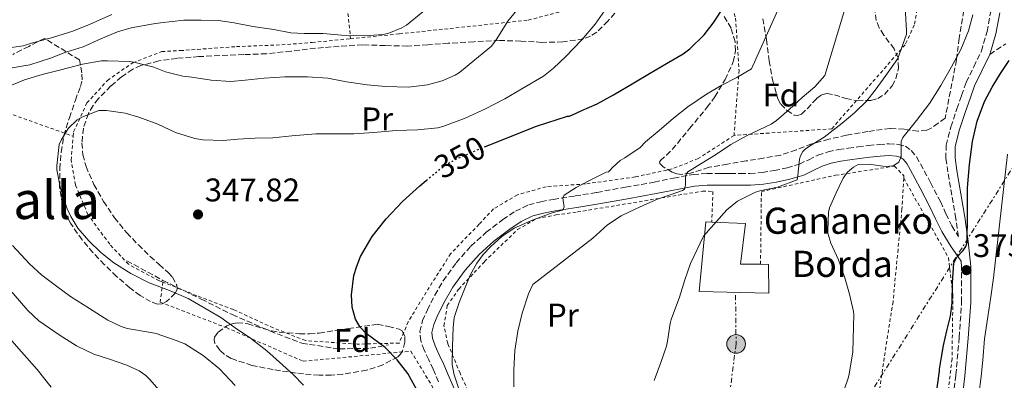
# Model space of a CAD drawing. Units: metres. Extents: x 613541 to 616970, y 4773332 to 4775703.
# Drawn here: x 614608 to 614909, y 4774538 to 4774648 of the extents above; entities that cross this region are included whole.
import ezdxf
from ezdxf.enums import TextEntityAlignment as Align

# ---------------------------------------------------------------- set-up
doc = ezdxf.new("R2010")
doc.units = ezdxf.units.M
doc.header["$MEASUREMENT"] = 0
for name, pattern in [('DGN Style 2', [1.7399219301090239, 1.043953158065414, -0.6959687720436097]), ('DGN Style 3', [2.435890702152634, 1.739921930109024, -0.6959687720436097]), ('DGN Style 5', [1.217945351076317, 0.5219765790327072, -0.6959687720436097]), ('DGN Style 7', [3.4798438602180486, 1.565929737098122, -0.6959687720436097, 0.5219765790327072, -0.6959687720436097])]:
    doc.linetypes.add(name, pattern=pattern)
for name, color, linetype, lineweight in [('Camino', 7, 'DGN Style 3', 0), ('Cota de curva de nivel directora', 7, 'Continuous', 0), ('Cota de punto acotado terreno', 7, 'Continuous', 0), ('Curva de nivel directora', 30, 'Continuous', 30), ('Curva de nivel directora no vista', 30, 'DGN Style 5', 30), ('Curva de nivel intermedia', 30, 'Continuous', 0), ('Edificio', 1, 'Continuous', 13), ('Etiqueta de uso rústico', 92, 'Continuous', 0), ('Etiqueta de zona arbolada', 92, 'Continuous', 0), ('Línea eléctrica', 6, 'DGN Style 7', 0), ('Margen derecho', 7, 'Continuous', 0), ('Poste tendido eléctrico', 7, 'Continuous', 0), ('Punto acotado terreno (símbolo)', 7, 'Continuous', 0), ('Senda', 7, 'DGN Style 3', 0), ('Tela metálica o alambrada', 7, 'DGN Style 2', 0), ('Texto de Borda', 7, 'Continuous', 0), ('Texto de Área (paraje) menor', 7, 'Continuous', 0), ('Zona arbolada', 92, 'DGN Style 3', 0)]:
    doc.layers.add(name, color=color, linetype=linetype, lineweight=lineweight)
doc.styles.add('Style-Arial', font='arial.ttf')

# ---------------------------------------------------------------- blocks, each defined once
blk = doc.blocks.new('5PATER')
at = {"layer": 'Punto acotado terreno (símbolo)', "linetype": 'Continuous', "lineweight": 0}
h = blk.add_hatch(color=51, dxfattribs=at)
edge = h.paths.add_edge_path()
edge.add_ellipse((0, 0), major_axis=(-0.1095731443231308, -0.1110710700762829), ratio=0.9994222409660317, start_angle=0, end_angle=360)
blk = doc.blocks.new('5PELE')
at = {"layer": 'Tela metálica o alambrada', "linetype": 'Continuous', "lineweight": 0}
h = blk.add_hatch(color=9, dxfattribs=at)
edge = h.paths.add_edge_path()
edge.add_arc((-2.000000476837158e-05, 0), 0.2850000000000001, 0, 360)
at = {"layer": 'Tela metálica o alambrada', "color": 252, "linetype": 'Continuous', "lineweight": 0}
blk.add_circle((-2.000000476837158e-05, 0), 0.2850000000000001, dxfattribs=at)

msp = doc.modelspace()

# ---------------------------------------------------------------- linework, layer by layer
at = {"layer": 'Camino', "color": 7, "linetype": 'DGN Style 3', "lineweight": 0}
for points in [[(614823.5000000002, 4774601.100000001, 362.0599999999977), (614825.0200000001, 4774601.109999999, 362.2700000000042), (614828.0599999977, 4774601.100000001, 362.7400000000054), (614831.0899999987, 4774601.100000001, 363.1699999999983), (614834.8099999981, 4774601.4, 363.5), (614838.5100000016, 4774602.010000001, 363.6000000000059), (614842.420000001, 4774602.84, 363.8500000000058), (614846.2399999987, 4774603.980000002, 365.0200000000042), (614849.0500000005, 4774605.33, 365.8200000000071), (614851.8400000001, 4774606.7, 366.3399999999965), (614855.0000000006, 4774607.740000002, 366.7400000000052), (614858.2199999993, 4774608.460000001, 367.2400000000054), (614861.1499999973, 4774608.859999999, 367.820000000007), (614864.1099999989, 4774609.240000002, 367.8899999999995), (614867.3399999988, 4774609.640000002, 367.8300000000017), (614870.5799999975, 4774610.02, 368.0599999999979), (614873.5399999992, 4774610.180000001, 368.9100000000035), (614876.510000002, 4774610.010000001, 369.800000000003), (614878.6299999988, 4774609.440000001, 370.2599999999948), (614880.4300000002, 4774608.15, 370.699999999997), (614881.9999999994, 4774606.199999999, 371.1000000000058), (614883.2600000022, 4774604.090000002, 371.5299999999989), (614886.359999998, 4774598.32, 372.300000000003), (614889.3599999998, 4774592.5, 373.4100000000035), (614891.0499999997, 4774588.750000002, 374.25), (614892.899999998, 4774585.080000001, 374.5299999999988), (614894.8500000016, 4774581.86, 374.800000000003), (614894.0599999982, 4774587.350000001, 374.6199999999953), (614892.879999998, 4774594.470000002, 373.8600000000007), (614891.6799999999, 4774601.580000001, 373.520000000004), (614891.0499999997, 4774605.680000001, 373.2599999999949), (614891.100000001, 4774609.770000001, 373.1900000000024), (614892.5599999983, 4774615.390000001, 372.7299999999959), (614894.4299999992, 4774620.92, 372.6199999999954), (614895.8099999983, 4774624.980000001, 372.449999999997), (614897.25, 4774629, 372.2200000000012), (614899.5700000002, 4774633.760000002, 372.1499999999942), (614901.8999999969, 4774638.550000002, 372.0000000000001), (614903.6400000004, 4774644.510000001, 371.7100000000065), (614904.7499999991, 4774650.619999999, 371.4400000000024)], [(614735.7800000005, 4774537.420000001, 352.8800000000046), (614734.1299999988, 4774541.230000001, 352.800000000003), (614732.7800000008, 4774544.15, 352.3899999999994), (614731.4200000019, 4774547.080000001, 352.4400000000023), (614730.3999999982, 4774549.900000002, 352.4199999999983), (614730.100000001, 4774552.760000001, 352.550000000003), (614730.8999999989, 4774556.110000002, 353.2299999999959), (614732.3699999996, 4774559.400000001, 353.5299999999991), (614734.6499999973, 4774563.930000001, 353.8300000000019), (614737.1999999998, 4774568.270000001, 353.949999999997), (614741.1799999987, 4774573.790000001, 354.0899999999965), (614745.699999998, 4774578.890000002, 354.2299999999959), (614750.4099999998, 4774583.160000001, 354.2599999999948), (614755.4899999981, 4774587.000000001, 354.2500000000001), (614759.3000000013, 4774589.600000001, 354.1100000000007), (614763.3899999994, 4774591.53, 354.0800000000019), (614767.12, 4774592.490000002, 354.1399999999994), (614770.8999999975, 4774593.190000001, 354.570000000007), (614777.5699999996, 4774594.25, 355.7100000000065), (614784.239999997, 4774595.340000001, 356.5099999999949), (614793.0300000003, 4774596.900000001, 357.3899999999995), (614801.7899999977, 4774598.49, 358.4199999999984), (614807.730000001, 4774599.710000001, 358.8200000000071), (614813.7100000001, 4774600.810000001, 360.5200000000042), (614817.8500000018, 4774601.070000002, 361.1300000000048), (614821.9800000002, 4774601.080000001, 361.8099999999976), (614823.5000000002, 4774601.100000001, 362.0599999999977)], [(614892.7500000006, 4774528.060000001, 377.3500000000058), (614894.0899999995, 4774539.500000002, 376.9799999999959), (614895.1199999999, 4774550.970000001, 376.7700000000041), (614895.8599999996, 4774561.76, 376.2400000000054), (614895.8599999996, 4774572.540000002, 375.2799999999989), (614895.6799999987, 4774574.33, 375.1699999999984)]]:
    msp.add_polyline3d(points, dxfattribs=at)
at = {"layer": 'Curva de nivel directora', "color": 30, "linetype": 'Continuous', "lineweight": 30, "flags": 128}
for points, elevation in [([(614749.88, 4774609.230000001), (614754.0399999997, 4774610.92), (614759.9000000004, 4774613.24), (614765.7599999988, 4774615.560000001), (614775.209999999, 4774618.640000001), (614775.759999999, 4774618.680000001), (614776.6199999995, 4774618.949999999), (614779.6799999995, 4774620.340000002), (614784.3299999987, 4774622.4), (614789.3099999987, 4774625.170000002), (614795.5299999992, 4774628.800000002), (614800.2999999991, 4774631.670000002), (614805.5499999995, 4774634.760000001), (614810.6799999992, 4774637.7), (614812.6799999997, 4774639.24), (614817.0699999996, 4774643.54), (614819.7899999998, 4774647.09), (614823.3700000006, 4774652.480000001)], 350), ([(614887.9699999995, 4774532.640000002), (614889.1099999994, 4774540.660000003), (614889.1099999994, 4774541.250000002), (614889.6799999995, 4774544.890000001), (614890.2599999984, 4774548.529999999), (614891.2799999998, 4774553.030000002), (614892.4199999997, 4774557.510000001), (614892.9299999994, 4774561.529999999), (614893.03, 4774567.670000002), (614893.5099999983, 4774573.730000001), (614894.2999999997, 4774575.4), (614896.3, 4774577.590000002), (614897.1399999983, 4774578.74), (614897.5699999996, 4774580.039999999), (614897.6700000003, 4774588.390000002), (614897.6999999993, 4774596.76), (614898.2699999993, 4774603.859999999), (614899.1499999999, 4774610.949999999), (614900.5899999995, 4774617.140000001), (614902.8800000004, 4774623.11), (614905.1600000003, 4774627.51), (614907.7499999986, 4774631.720000001), (614910.4199999997, 4774635.690000001)], 375), ([(614729.1199999996, 4774534.900000001), (614726.3799999993, 4774539.970000001), (614723.0999999981, 4774544.119999999), (614719.4999999994, 4774547.890000001), (614715.6100000002, 4774550.710000001), (614713.6099999998, 4774552.15), (614711.7900000003, 4774554.119999999), (614710.4, 4774556.550000002), (614709.3499999995, 4774560.250000001), (614709.1999999997, 4774563.970000003), (614709.9199999995, 4774569.870000001), (614710.7399999998, 4774572.810000001), (614711.9600000002, 4774575.750000002), (614715.4899999995, 4774581.869999999), (614719.7199999985, 4774587.250000002), (614724.7499999999, 4774592.5), (614730.11, 4774597.380000002), (614732.0399999989, 4774598.990000002)], 350)]:
    msp.add_lwpolyline(points, dxfattribs=dict(at, elevation=elevation))
at = {"layer": 'Curva de nivel directora no vista', "color": 30, "linetype": 'DGN Style 5', "lineweight": 30, "elevation": 350, "flags": 128}
msp.add_lwpolyline([(614732.0399999989, 4774598.990000002), (614735.6699999988, 4774602.030000002), (614738.599999999, 4774604.090000002), (614741.7599999995, 4774605.800000002), (614747.8799999995, 4774608.420000001), (614749.88, 4774609.230000001)], dxfattribs=at)
at = {"layer": 'Curva de nivel intermedia', "color": 30, "linetype": 'Continuous', "lineweight": 0, "flags": 128}
for points, elevation in [([(614777.9500000017, 4774596.800000001), (614781.7500000015, 4774598.890000001), (614784.4000000001, 4774600.220000001), (614787.0500000011, 4774601.55), (614787.82, 4774601.579999999), (614788.3499999997, 4774602.09), (614788.9100000008, 4774602.86), (614791.3899999995, 4774605.12), (614792.8100000012, 4774605.92), (614797.4500000014, 4774609.039999999), (614799.1600000013, 4774610.8), (614803.3500000001, 4774614.25), (614807.6700000007, 4774618.01), (614812.0600000005, 4774621.499999999), (614817.7699999993, 4774625.369999998), (614822.4400000006, 4774628.109999998), (614827.0200000006, 4774630.509999999), (614831.5900000016, 4774633.149999999), (614847.5900000011, 4774668.880000001)], 355.0000000000002), ([(614758.8099999996, 4774535.82), (614758.8099999996, 4774540.930000001), (614759.1300000015, 4774546.96), (614760.0099999999, 4774552.890000001), (614761.4300000014, 4774558.38), (614763.3100000012, 4774564.350000001), (614764.600000001, 4774567.119999999), (614782.9900000021, 4774581.310000001), (614785.2500000017, 4774583.369999999), (614787.5100000015, 4774585.42), (614791.6500000011, 4774588.180000001), (614796.2000000019, 4774590.329999999), (614799.51, 4774591.840000001), (614802.8400000005, 4774593.28), (614806.6700000016, 4774594.560000001), (614810.4900000015, 4774595.899999999), (614811.01, 4774596.349999999), (614811.3499999997, 4774597.59), (614811.3499999997, 4774599.890000001), (614811.5500000009, 4774600.899999999), (614812.1200000008, 4774601.609999998), (614816.3200000008, 4774604.230000001), (614820.5400000007, 4774606.83), (614825.2800000017, 4774609.939999999), (614830.1900000002, 4774612.750000001), (614833.8899999993, 4774614.470000001), (614837.5900000008, 4774616.189999999), (614839.1599999999, 4774617.34), (614843.1100000016, 4774620.730000001), (614847.0800000014, 4774624.32), (614850.8900000001, 4774627.579999999), (614853.9800000014, 4774631.130000001), (614860.4200000009, 4774652.4)], 360), ([(614801.7499999997, 4774537.760000001), (614803.8300000007, 4774543.34), (614805.5600000008, 4774548.25), (614805.8800000002, 4774549.819999999), (614806.6700000016, 4774555.250000001), (614807.0200000004, 4774556.489999999), (614809.4800000011, 4774563.310000001), (614811.190000001, 4774568.619999999), (614812.8600000007, 4774573.55), (614816.8400000016, 4774581.95), (614823.9800000007, 4774590.01), (614827.2300000007, 4774592.649999999), (614832.7800000006, 4774595.390000001), (614834.1399999997, 4774595.84), (614839.5100000007, 4774596.91), (614845.500000001, 4774599.149999999), (614845.7500000015, 4774600.539999997), (614846.2499999999, 4774605.529999998), (614846.5700000017, 4774606.529999998), (614847.2900000014, 4774607.869999999), (614847.9800000021, 4774608.56), (614849.2699999996, 4774609.470000001), (614853.7500000012, 4774612.220000001), (614859.2899999999, 4774616.49), (614863.1600000013, 4774619.730000001), (614866.8600000005, 4774623.359999998), (614869.3500000006, 4774626.609999998), (614872.6299999994, 4774631.119999999), (614876.3300000009, 4774636.300000001), (614878.9700000007, 4774643.679999999), (614878.9800000018, 4774644.880000002), (614878.5800000017, 4774651.929999999)], 365.0000000000002), ([(614602.89, 4774639.380000001), (614608.6500000001, 4774640.189999999), (614611.2600000009, 4774640.980000001), (614617.6600000003, 4774642.7), (614623.8499999995, 4774644.66), (614629.1900000013, 4774646.819999999), (614635.7899999997, 4774649.759999999)], 330.0000000000002), ([(614603.8800000002, 4774627.65), (614609.0800000015, 4774629.81), (614614.550000001, 4774631.42), (614620.2000000017, 4774632.769999999), (614626.8700000013, 4774634.529999998), (614632.6700000016, 4774635.55), (614634.490000001, 4774635.55), (614641.3399999996, 4774635.33), (614643.0000000005, 4774635.02), (614648.6700000011, 4774633.599999998), (614652.2000000004, 4774632.21), (614657.5300000013, 4774630.9), (614660.2500000015, 4774630.59), (614666.2300000006, 4774629.66), (614672.2800000012, 4774629.28), (614676.6700000011, 4774629.619999999), (614682.4600000002, 4774630.27), (614688.7099999998, 4774630.689999998), (614695.7400000016, 4774630.699999999), (614701.950000001, 4774630.239999998), (614707.6700000009, 4774629.180000001), (614713.9900000021, 4774628.220000001), (614719.5799999998, 4774627.680000001), (614726.6299999997, 4774627.489999999), (614732.4299999999, 4774628.249999999), (614736.8600000001, 4774629.470000001), (614740.860000001, 4774631.210000001), (614742.190000001, 4774632.029999999), (614746.9100000017, 4774635.9), (614751.99, 4774640.060000001), (614753.6399999997, 4774642.269999999), (614756.97, 4774647.66), (614759.7500000006, 4774651.039999999)], 340.0000000000002), ([(614604.1200000016, 4774633.220000001), (614610.7500000012, 4774634.380000001), (614617.0700000002, 4774636.399999999), (614621.7500000005, 4774638.189999999), (614627.03, 4774639.890000001), (614632.4900000006, 4774642.289999999), (614637.5900000012, 4774644.460000001), (614641.7400000021, 4774645.63), (614648.5200000014, 4774646.899999999), (614650.6800000004, 4774647.179999999), (614657.850000001, 4774647.98), (614663.1100000005, 4774647.999999999), (614668.4600000014, 4774647.939999999), (614673.2100000011, 4774647.220000001), (614679.0000000002, 4774646.029999998), (614685.4300000009, 4774645.199999999), (614690.6000000008, 4774644.170000001), (614694.6799999999, 4774643.92), (614700.4900000015, 4774643.92), (614706.0900000005, 4774643.470000001), (614713.1500000015, 4774643.199999998), (614718.8300000011, 4774643.63), (614720.540000001, 4774644.060000001), (614724.5900000012, 4774645.659999999), (614725.9800000016, 4774646.48), (614730.9700000006, 4774650.560000001)], 335), ([(614625.4000000006, 4774584.399999999), (614623.2300000002, 4774587.940000001), (614622.1500000006, 4774590.350000001), (614620.1400000012, 4774596.53), (614619.0000000012, 4774602.189999999), (614618.9400000009, 4774603.460000001), (614619.740000001, 4774610.029999998), (614620.2999999998, 4774611.3), (614622.4299999999, 4774614.829999999), (614625.2100000005, 4774617.539999999), (614626.6800000013, 4774618.350000001), (614631.8500000013, 4774620.34), (614634.1900000017, 4774620.369999998), (614639.9100000013, 4774619.539999999), (614644.0599999998, 4774618.380000001), (614649.8800000002, 4774616.189999999), (614655.3499999997, 4774613.619999998), (614661.1900000003, 4774611.859999998), (614663.7100000016, 4774611.419999998), (614669.9000000008, 4774611.180000001), (614674.4100000013, 4774611.57), (614679.6300000005, 4774611.92), (614685.070000001, 4774612.02), (614690.9400000006, 4774612.640000002), (614698.2699999998, 4774613.260000001), (614704.0900000001, 4774613.260000001), (614709.9000000015, 4774613.260000001), (614715.9600000011, 4774613.66), (614722.8600000012, 4774614.269999999), (614729.35, 4774614.480000001), (614735.5800000017, 4774615.07), (614737.1500000006, 4774615.489999998), (614743.9900000005, 4774618.079999999), (614750.2000000018, 4774620.939999999), (614756.0300000012, 4774623.949999999), (614761.2900000006, 4774627.050000002), (614767.9, 4774630.930000001), (614770.9900000013, 4774633.359999999), (614774.7500000009, 4774636.890000001), (614779.5800000011, 4774641.849999999), (614783.6700000014, 4774646.75), (614786.5700000006, 4774650.880000001)], 345.0000000000002), ([(614855.8600000012, 4774579.8), (614854.9600000003, 4774582.84), (614854.9, 4774583.760000001), (614855.0699999998, 4774589.319999999), (614855.4100000019, 4774590.630000001), (614857.4900000006, 4774595.180000001), (614859.5700000015, 4774599.730000001), (614860.9500000007, 4774601.57), (614862.7200000009, 4774603.079999999), (614864.2200000007, 4774603.83), (614867.4000000014, 4774603.929999999), (614872.5700000013, 4774603.210000001), (614874.8700000013, 4774603.41), (614876.6900000008, 4774604.560000001), (614877.3900000004, 4774606.3), (614877.3200000012, 4774609.38), (614877.3800000015, 4774610.869999998), (614877.8900000011, 4774612.16), (614882.0199999994, 4774617.279999999), (614886.0300000017, 4774622.529999999), (614889.4699999993, 4774628.07), (614892.7700000008, 4774633.720000001), (614895.6500000019, 4774639.09), (614898.0000000009, 4774644.710000002), (614899.2800000019, 4774649.689999999)], 370.0000000000002), ([(614901.1600000015, 4774533.55), (614901.8400000011, 4774538.989999999), (614902.3600000018, 4774543.999999999), (614902.8899999993, 4774550.560000001), (614903.8400000016, 4774557.289999999), (614904.8300000017, 4774563.369999999), (614905.6100000017, 4774569.199999998), (614909.880000001, 4774607.069999998)], 380.0000000000002), ([(614742.2200000001, 4774534.649999999), (614740.5700000006, 4774539.58), (614739.9800000006, 4774542.640000001), (614740.1000000011, 4774548.25), (614740.2199999995, 4774553.869999999), (614740.6100000007, 4774557.05), (614742.0600000013, 4774561.679999999), (614743.9000000008, 4774566.25), (614745.5199999993, 4774570.060000001), (614747.5000000017, 4774573.689999999), (614749.4400000019, 4774576.319999999), (614751.6900000006, 4774578.7), (614755.1399999994, 4774581.809999999), (614758.9700000006, 4774584.369999998), (614764.7100000004, 4774586.92), (614770.550000001, 4774589.069999999), (614772.1200000001, 4774589.480000001), (614773.6900000013, 4774589.930000001), (614774.200000001, 4774590.789999999), (614773.9100000004, 4774592.849999999), (614773.8700000002, 4774593.820000002), (614774.2800000014, 4774594.489999999), (614777.9500000017, 4774596.800000001)], 355.0000000000002), ([(614651.5099999999, 4774533.390000001), (614647.4800000018, 4774538.130000002), (614646.1900000023, 4774539.31), (614644.1900000017, 4774540.720000001), (614640.4099999998, 4774542.480000001), (614635.0800000011, 4774544.289999999), (614630.270000001, 4774545.900000001), (614625.0200000006, 4774548.449999999), (614619.7200000009, 4774551.730000001), (614613.4700000014, 4774556.08), (614610.1200000008, 4774559.220000001), (614605.6100000002, 4774564.42), (614600.5099999995, 4774569.390000001), (614596.7099999997, 4774573.039999999), (614593.0300000008, 4774576.859999998), (614588.1400000001, 4774581.730000001), (614583.5900000016, 4774586.529999999), (614579.3500000014, 4774591.619999999)], 335), ([(614694.4600000009, 4774536.350000001), (614691.2600000001, 4774539.600000001), (614687.1100000016, 4774543.390000001), (614683.2100000012, 4774546.859999999), (614678.3000000005, 4774550.7), (614673.5500000009, 4774553.919999998), (614669.2100000001, 4774557.039999999), (614664.2700000004, 4774559.92), (614659.1300000016, 4774562.88), (614653.4499999998, 4774565.3), (614647.2100000015, 4774567.66), (614641.6100000001, 4774570.56), (614636.4600000002, 4774573.789999999), (614632.4300000002, 4774576.939999999), (614628.76, 4774580.510000001), (614625.4000000006, 4774584.399999999)], 345.0000000000002), ([(614673.5100000006, 4774536.320000002), (614668.7600000009, 4774541.380000002), (614663.7500000017, 4774545.489999999), (614658.1900000006, 4774548.980000001), (614655.5000000017, 4774550.05), (614649.4000000019, 4774552.140000001), (614647.7100000001, 4774552.430000001), (614640.4900000002, 4774553.699999999), (614638.6500000008, 4774554.289999999), (614634.5500000014, 4774556.259999999), (614629.0000000015, 4774559.819999999), (614623.2100000001, 4774563.500000001), (614618.9200000007, 4774566.689999998), (614614.4300000003, 4774570.029999999), (614610.6200000015, 4774573.460000001), (614605.4500000017, 4774579.04)], 340.0000000000002), ([(614859.7600000015, 4774534.609999998), (614861.2200000011, 4774538.769999999), (614861.5400000007, 4774540.34), (614862.530000001, 4774546.550000002), (614862.900000002, 4774558.02), (614862.7900000003, 4774558.95), (614861.570000002, 4774564.24), (614860.1600000015, 4774569.17), (614858.1499999999, 4774574.679999999), (614855.8600000012, 4774579.8)], 370.0000000000002), ([(614617.2700000012, 4774535.730000001), (614612.9400000017, 4774541.149999999), (614608.1500000017, 4774546.58), (614604.5399999997, 4774550.7)], 330.0000000000002)]:
    msp.add_lwpolyline(points, dxfattribs=dict(at, elevation=elevation))
at = {"layer": 'Edificio', "color": 1, "linetype": 'Continuous', "lineweight": 13}
msp.add_polyline3d([(614836.7699999996, 4774573.32, 367.6100000000006), (614836.8300000001, 4774564.460000001, 367.6000000000058), (614815.5199999996, 4774565.029999999, 365.5299999999988), (614817.5700000003, 4774586.310000001, 364.1600000000035), (614819.3899999997, 4774586.230000001, 364.4600000000065), (614829.7599999999, 4774585.77, 366.1600000000035), (614828.2199999997, 4774573.42, 366.6699999999983), (614834.3200000003, 4774573.350000001, 367.3399999999965)], close=True, dxfattribs=at)
at = {"layer": 'Edificio', "color": 51, "linetype": 'Continuous', "lineweight": 13}
for points in [[(614834.3200000003, 4774573.350000001, 367.3399999999965), (614836.7699999996, 4774573.32, 367.6100000000006), (614836.8300000001, 4774564.460000001, 367.6000000000058), (614815.5199999996, 4774565.029999999, 365.5299999999988), (614817.5700000003, 4774586.310000001, 364.1600000000035), (614819.3899999997, 4774586.230000001, 364.4600000000065)], [(614819.3899999997, 4774586.230000001, 364.4600000000065), (614829.7599999999, 4774585.77, 366.1600000000035), (614828.2199999997, 4774573.42, 366.6699999999983), (614834.3200000003, 4774573.350000001, 367.3399999999965)]]:
    msp.add_polyline3d(points, dxfattribs=at)
at = {"layer": 'Línea eléctrica', "color": 6, "linetype": 'DGN Style 7', "lineweight": 0}
for points in [[(614518.2600000021, 4774263.91, 290.8099999999977), (614566.1099999984, 4774287.52, 297.1600000000035), (614629.2600000012, 4774323.27, 302.9700000000012), (614666.8999999994, 4774344.329999999, 320.1499999999942), (614800.0400000003, 4774421.57, 369.6600000000035), (614818.810457819, 4774453.757684034, 371.1257000000041), (614835.7699999996, 4774482.84, 372.4499999999971), (614925.7199999979, 4774625.56, 386.5099999999948), (614982.1400000004, 4774713.920000001, 410.2299999999959), (615038.04, 4774803.980000001, 430.1300000000047), (615059.9499999993, 4774835.949999998, 433.1699999999983)], [(614826.6799999991, 4774563.9, 366.6399999999995), (614826.8400000001, 4774548.970000002, 366.8399999999965), (614814.7199999987, 4774455.390000001, 369.0200000000041), (614818.810457819, 4774453.757684034, 370.3279999999941), (614880.3000000011, 4774429.220000002, 389.9900000000052), (614942.6900000017, 4774399.17, 410.7200000000012), (614996.9200000018, 4774376.830000001, 436.570000000007), (615037.7499999995, 4774359.59, 443.2200000000012)]]:
    msp.add_polyline3d(points, dxfattribs=at)
at = {"layer": 'Margen derecho', "color": 7, "linetype": 'Continuous', "lineweight": 0, "extrusion": (-0.08688981402193398, 0.04782774908489803, 0.9950691768096859), "elevation": 175302.2918674083, "flags": 128}
msp.add_lwpolyline([(-4479290.446579867, -1754959.564313237), (-4479292.960900438, -1754964.706306244), (-4479295.485097322, -1754969.142535505)], dxfattribs=at)
at = {"layer": 'Margen derecho', "color": 7, "linetype": 'Continuous', "lineweight": 0}
for points in [[(614907.5100000016, 4774650.210000004, 372.1300000000047), (614906.3599999984, 4774643.869999999, 372.5800000000019), (614904.5100000021, 4774637.540000001, 372.9400000000023)], [(614904.5100000021, 4774637.540000001, 372.9400000000023), (614902.0699999991, 4774632.540000001, 373.1399999999995), (614899.8200000004, 4774627.920000001, 373.2200000000011), (614898.4400000013, 4774624.060000001, 373.429999999993), (614897.0699999989, 4774620.03, 373.520000000004), (614895.2299999994, 4774614.59, 373.4900000000054), (614893.8900000005, 4774609.4, 373.8300000000018), (614893.8399999992, 4774605.870000001, 373.9199999999982), (614894.4299999992, 4774602.02, 374.1499999999941), (614895.6299999994, 4774594.930000001, 374.5099999999949), (614896.8200000008, 4774587.779999999, 374.9199999999982), (614897.8999999982, 4774580.290000001, 375.199999999997), (614898.6400000004, 4774572.670000002, 376.1100000000005), (614898.6499999971, 4774561.660000001, 377.4499999999972), (614897.8999999982, 4774550.750000001, 377.929999999993), (614896.8599999989, 4774539.210000001, 378.0700000000069), (614895.52, 4774527.690000001, 378.4499999999971)], [(614889.7600000021, 4774583.34, 374.2200000000011), (614887.8199999997, 4774587.210000002, 373.9499999999972), (614886.1400000011, 4774590.950000001, 373.3500000000059), (614883.1900000006, 4774596.65, 372.0500000000029), (614880.1499999987, 4774602.320000002, 370.820000000007), (614879.0500000011, 4774604.150000002, 370.550000000003), (614877.9499999993, 4774605.530000002, 370.1999999999972), (614877.0799999975, 4774606.15, 369.949999999997), (614875.9399999997, 4774606.460000001, 369.6699999999981), (614873.5300000003, 4774606.600000001, 369.1499999999942), (614870.8799999993, 4774606.460000001, 369.1399999999995), (614867.7700000001, 4774606.09, 369.1900000000023), (614864.5599999982, 4774605.689999999, 369.2799999999988), (614861.6200000012, 4774605.310000002, 369.0399999999935), (614858.8599999985, 4774604.930000001, 368.4700000000012), (614855.9499999983, 4774604.290000003, 368), (614853.1900000002, 4774603.380000001, 367.4499999999972), (614850.6099999985, 4774602.109999999, 366.6199999999953), (614847.5399999997, 4774600.630000002, 365.6300000000048), (614843.2999999993, 4774599.370000001, 364.6999999999972), (614839.1799999999, 4774598.49, 364.6100000000005), (614835.2500000005, 4774597.850000001, 364.520000000004), (614831.2299999994, 4774597.520000001, 364.1900000000023), (614828.050000001, 4774597.529999999, 363.7200000000013), (614825.0399999979, 4774597.529999999, 363.2899999999936), (614823.5399999982, 4774597.520000001, 363.0500000000029), (614822.0100000015, 4774597.5, 362.8000000000029), (614817.9600000014, 4774597.5, 362.1300000000047), (614814.1499999982, 4774597.25, 360.9900000000054), (614802.4299999991, 4774594.970000002, 359.4799999999959), (614793.6600000005, 4774593.380000001, 358.6000000000058), (614784.8400000005, 4774591.810000001, 357.6399999999994), (614778.1399999994, 4774590.710000002, 356.6300000000048), (614771.4999999988, 4774589.67, 354.929999999993), (614767.8900000011, 4774589, 354.820000000007), (614764.61, 4774588.15, 354.770000000004), (614761.0799999983, 4774586.480000001, 354.7899999999935), (614757.579999998, 4774584.100000001, 354.8999999999943), (614752.6999999986, 4774580.400000001, 354.8899999999995), (614748.2399999973, 4774576.370000001, 354.8300000000019), (614743.9799999992, 4774571.550000002, 354.6600000000035), (614740.1999999996, 4774566.310000001, 354.479999999996), (614737.7899999977, 4774562.220000003, 354.3300000000018), (614735.6000000017, 4774557.87, 354.1399999999994), (614734.3099999975, 4774554.949999999, 353.6100000000006), (614733.7199999974, 4774552.53, 353.4199999999983), (614733.9200000009, 4774550.710000001, 353.2400000000054), (614734.739999999, 4774548.449999999, 353.4100000000036), (614736.0300000008, 4774545.65, 353.5200000000042), (614737.3999999987, 4774542.690000001, 354.0500000000029), (614739.0599999973, 4774538.84, 354.3300000000018), (614740.6599999999, 4774535.180000001, 354.4700000000012)]]:
    msp.add_polyline3d(points, dxfattribs=at)
at = {"layer": 'Senda', "color": 7, "linetype": 'DGN Style 3', "lineweight": 0}
for points in [[(614904.5100000021, 4774637.540000001, 372.9400000000023), (614909.3899999993, 4774640.82, 373.7299999999959)], [(614640.449999998, 4774574.430000001, 345.2899999999937), (614651.4499999994, 4774568.430000001, 345.2500000000002), (614663.1900000008, 4774562.689999999, 345.2200000000012), (614672.6900000003, 4774557.939999999, 345.3999999999942), (614684.1900000003, 4774552.939999999, 345.9100000000035), (614693.9400000002, 4774549.190000001, 346.6199999999955), (614705.4299999991, 4774547.440000001, 348.1399999999995), (614714.9299999987, 4774547.690000001, 349.449999999997), (614720.4299999992, 4774548.690000001, 350.2799999999989)]]:
    msp.add_polyline3d(points, dxfattribs=at)
at = {"layer": 'Tela metálica o alambrada', "color": 7, "linetype": 'DGN Style 2', "lineweight": 0}
for points in [[(614860.0899999999, 4774813.16, 355.6900000000023), (614859.5199999996, 4774808.66, 356.2200000000012), (614858.8499999996, 4774797.369999999, 357.820000000007), (614858.3700000001, 4774786.49, 359.4499999999971), (614858.3399999999, 4774775.029999999, 360.7599999999948), (614858.3700000001, 4774766.07, 361.179999999993), (614858.9100000003, 4774756.02, 362.1999999999971), (614859.8399999999, 4774746.939999999, 363.070000000007), (614861.0199999996, 4774737.300000001, 363.2899999999936), (614862.2999999998, 4774728.789999999, 363.679999999993), (614864.0300000003, 4774718.199999999, 364), (614866.1399999997, 4774712.279999999, 364.0599999999977), (614873.9199999999, 4774696.600000001, 364.5399999999936), (614879.2599999999, 4774676.180000001, 364.7599999999948), (614882.2400000002, 4774658.07, 365.0200000000041), (614882.2400000002, 4774651.26, 365.0200000000041), (614881.3799999999, 4774646.49, 365.0200000000041), (614878.5599999996, 4774640.5, 365.0800000000018), (614856.1299999999, 4774614.779999999, 365.2400000000052), (614826.2100000001, 4774612.76, 360.8899999999995)], [(614708.8799999999, 4774642.33, 338.9499999999971), (614723.8099999996, 4774643.800000001, 338.8399999999965), (614763.2599999999, 4774648.029999999, 341.3099999999977), (614794.2699999996, 4774656.119999999, 346.2700000000041), (614819.8700000001, 4774664.060000001, 350.3300000000018)], [(614819.8700000001, 4774664.060000001, 350.3300000000018), (614824.0599999996, 4774658.49, 350.429999999993), (614826.6900000004, 4774648.630000001, 354.2400000000052), (614827.7400000002, 4774632.76, 357.7599999999948), (614826.2100000001, 4774612.76, 360.8899999999995)], [(614707.0099999999, 4774660.41, 332.6999999999971), (614708.8799999999, 4774642.33, 338.9499999999971)], [(614624.0099999999, 4774612.49, 345.8399999999965), (614624.1299999999, 4774613.880000001, 345.820000000007), (614628.2199999997, 4774622.680000001, 344.3500000000058), (614634.5, 4774629.59, 342.8099999999977), (614642.2400000002, 4774635, 342.3000000000029), (614651.0999999996, 4774638.390000001, 341.0800000000018), (614656.7699999996, 4774638.710000001, 340.8899999999995), (614673.9199999999, 4774639.930000001, 339.7100000000065), (614687.8399999999, 4774640.470000001, 339.0399999999936), (614697.1500000004, 4774641.180000001, 339.0399999999936), (614708.8799999999, 4774642.33, 338.9499999999971)], [(614603.9400000004, 4774619.66, 341.3999999999942), (614624.0099999999, 4774612.49, 345.8399999999965)], [(614651.4100000003, 4774567.890000001, 348.0899999999965), (614650.3399999999, 4774568.310000001, 348.1199999999953), (614640.9299999997, 4774573.34, 348.25), (614635.1699999999, 4774579.480000001, 348.25), (614628.5099999999, 4774588.57, 347.3600000000006), (614624.6699999999, 4774597.66, 347.1000000000058), (614623.3600000005, 4774605.180000001, 345.9499999999971), (614624.0099999999, 4774612.49, 345.8399999999965)], [(614826.2100000001, 4774612.76, 360.8899999999995), (614815.2599999999, 4774605.689999999, 359.8399999999965), (614807.2999999998, 4774602.52, 357.7200000000012), (614795.9400000004, 4774600.060000001, 357.5), (614780.7400000002, 4774597.91, 356.4100000000035), (614768.7000000002, 4774597.08, 355.3600000000006), (614759.9400000004, 4774594.59, 355.0399999999936), (614752.5800000001, 4774590.27, 355.0399999999936), (614748.1900000004, 4774585.59, 354.8099999999977), (614739.4900000002, 4774576.57, 353.6300000000047), (614732, 4774564.789999999, 353.2799999999988), (614726.5300000003, 4774555.77, 353.2799999999988), (614723.7800000003, 4774549.24, 353.1199999999953), (614710.9400000004, 4774548.92, 351.7100000000065), (614695.04, 4774550.01, 349.9199999999983), (614685.2199999997, 4774553.91, 348.4400000000023), (614673.0199999996, 4774559.480000001, 347.8000000000029), (614661.8200000003, 4774563.74, 347.8000000000029), (614651.4100000003, 4774567.890000001, 348.0899999999965)], [(614834.3200000003, 4774573.350000001, 367.2400000000052), (614834.5899999999, 4774595.58, 366.8899999999995), (614857.2999999998, 4774600.57, 368.9700000000012), (614875.3099999996, 4774603.350000001, 371.2400000000052), (614878.1900000004, 4774600.42, 371.9199999999983), (614878.1500000004, 4774599.67, 371.8800000000047)], [(614878.1500000004, 4774599.67, 371.8800000000047), (614877.5999999996, 4774590.199999999, 371.3999999999942), (614876.4000000004, 4774577.880000001, 371.2899999999936), (614874.8600000005, 4774561.9, 370.8899999999995), (614872.9400000004, 4774549.850000001, 370.9600000000065), (614870.8200000003, 4774535.550000001, 371.2100000000065), (614867.8700000001, 4774523.560000001, 371.5599999999977), (614864.7800000003, 4774510.869999999, 371.5200000000041), (614861.9699999997, 4774501.109999999, 372.679999999993), (614858.0800000001, 4774491.180000001, 373.3699999999953), (614853.2800000003, 4774481.180000001, 374.0099999999948), (614847.3399999999, 4774470.51, 374.5200000000041), (614841.2000000002, 4774458.15, 374.8300000000018), (614835.7300000006, 4774446.939999999, 375), (614830.3799999999, 4774434.25, 374.9700000000012), (614823.79, 4774413.66, 375.8500000000058), (614823.6799999997, 4774413.65, 375.820000000007)], [(614878.1500000004, 4774599.67, 371.8800000000047), (614891.8399999999, 4774575.369999999, 374.1699999999983), (614893.2000000002, 4774563.939999999, 374.7299999999959), (614892.9100000003, 4774544.41, 376.6499999999942), (614890.6900000004, 4774525.460000001, 378.0899999999965), (614886.9000000004, 4774509.029999999, 380.1399999999995), (614880.5, 4774490.33, 381.1999999999971), (614873.9400000004, 4774469.689999999, 382.7200000000012), (614869.9400000004, 4774454.300000001, 384.1699999999983), (614869.0700000003, 4774444.310000001, 385.6399999999995), (614868.5099999999, 4774430.119999999, 386.8000000000029), (614868.8499999996, 4774420.310000001, 388.0399999999936), (614870.2999999998, 4774408.390000001, 388.9600000000065), (614874.9000000004, 4774401.26, 389.8399999999965), (614881.25, 4774390.359999999, 390.7200000000012), (614890.8200000003, 4774369.609999999, 394.5599999999977), (614908.1299999999, 4774332.730000001, 398.6999999999971), (614907.1200000001, 4774332.27, 398.3099999999977)], [(614746.2400000002, 4774531.5, 356.8399999999965), (614742.4000000004, 4774540.01, 356.3500000000058), (614738.5899999999, 4774549.130000001, 355.8699999999953), (614737.4600000001, 4774554.539999999, 355.6300000000047), (614738.4500000002, 4774560.699999999, 355.6300000000047), (614741.9699999997, 4774565.74, 356.0299999999988), (614749.8600000005, 4774574.189999999, 356.7299999999959), (614759.9400000004, 4774583.960000001, 357.8399999999965), (614765.8899999997, 4774587.350000001, 357.8399999999965), (614771.7300000006, 4774588.430000001, 357.9600000000065), (614778.2699999996, 4774589.34, 358.5099999999948), (614816.5800000001, 4774595.720000001, 362.6999999999971), (614819.7400000002, 4774595.640000001, 363.6900000000023), (614819.3899999997, 4774586.230000001, 363.8699999999953)], [(614651.4100000003, 4774567.890000001, 348.0899999999965), (614650.6399999997, 4774561.75, 344.8899999999995), (614670.8799999999, 4774553.960000001, 345.3399999999965), (614694.3399999999, 4774543.689999999, 347.070000000007), (614727.3300000001, 4774546.779999999, 351.8699999999953), (614735.7599999999, 4774532.91, 351.5)]]:
    msp.add_polyline3d(points, dxfattribs=at)
at = {"layer": 'Zona arbolada', "color": 92, "linetype": 'DGN Style 3', "lineweight": 0}
for points in [[(614834.9800000006, 4774648.470000001, 360), (614836.1500000004, 4774642.08, 360.8600000000006), (614836.9900000002, 4774635.609999999, 361.8500000000058), (614837.9900000002, 4774629.730000001, 363.0500000000029), (614839.6200000001, 4774623.930000001, 364.25), (614840.5, 4774622.34, 364.5299999999988), (614842.4199999999, 4774620.359999999, 364.929999999993), (614844.5800000001, 4774619, 365.3399999999965), (614845.7699999996, 4774618.84, 365.5899999999965), (614846.8099999996, 4774619.289999999, 365.8099999999977), (614848.6200000001, 4774620.930000001, 366.2100000000065), (614851.4600000001, 4774624.01, 366.8099999999977), (614852.9800000006, 4774625.140000001, 367.1000000000058), (614854.5899999999, 4774625.560000001, 367.3899999999995), (614856.9299999997, 4774625.189999999, 367.75), (614860.4500000002, 4774624.039999999, 368.2100000000065), (614863.9699999997, 4774623.380000001, 368.6399999999995), (614868.1100000005, 4774623.460000001, 369.0800000000018), (614870.1900000004, 4774624.01, 369.2200000000012), (614872.2599999999, 4774625.300000001, 369.2400000000052), (614874.6200000001, 4774627.960000001, 369.1499999999942), (614875.75, 4774630.09, 369.0399999999936), (614876.5499999998, 4774633.350000001, 368.8099999999977), (614876.4199999999, 4774636.439999999, 368.5399999999936), (614875.1900000004, 4774639.279999999, 368.25), (614872.0599999996, 4774643.460000001, 367.820000000007), (614870.6200000001, 4774645.640000001, 367.6000000000058), (614869.7300000006, 4774647.960000001, 367.3899999999995), (614868.8200000003, 4774653.720000001, 366.8800000000047)], [(614834.9800000006, 4774648.470000001, 360), (614836.1500000004, 4774642.08, 360.8600000000006), (614836.9900000002, 4774635.609999999, 361.8500000000058), (614837.9900000002, 4774629.730000001, 363.0500000000029), (614839.6200000001, 4774623.930000001, 364.25), (614840.5, 4774622.34, 364.5299999999988), (614842.4199999999, 4774620.359999999, 364.929999999993), (614844.5800000001, 4774619, 365.3399999999965), (614845.7699999996, 4774618.84, 365.5899999999965), (614846.8099999996, 4774619.289999999, 365.8099999999977), (614848.6200000001, 4774620.930000001, 366.2100000000065), (614851.4600000001, 4774624.01, 366.8099999999977), (614852.9800000006, 4774625.140000001, 367.1000000000058), (614854.5899999999, 4774625.560000001, 367.3899999999995), (614856.9299999997, 4774625.189999999, 367.75), (614860.4500000002, 4774624.039999999, 368.2100000000065), (614863.9699999997, 4774623.380000001, 368.6399999999995), (614868.1100000005, 4774623.460000001, 369.0800000000018), (614870.1900000004, 4774624.01, 369.2200000000012), (614872.2599999999, 4774625.300000001, 369.2400000000052), (614874.6200000001, 4774627.960000001, 369.1499999999942), (614875.75, 4774630.09, 369.0399999999936), (614876.5499999998, 4774633.350000001, 368.8099999999977), (614876.4199999999, 4774636.439999999, 368.5399999999936), (614875.1900000004, 4774639.279999999, 368.25), (614872.0599999996, 4774643.460000001, 367.820000000007), (614870.6200000001, 4774645.640000001, 367.6000000000058), (614869.7300000006, 4774647.960000001, 367.3899999999995), (614868.8200000003, 4774653.720000001, 366.8800000000047)], [(614789.7300000006, 4774650.189999999, 351.6600000000035), (614787.5899999999, 4774647.689999999, 351.6199999999953), (614784.2100000001, 4774644.369999999, 351.0599999999977), (614782.29, 4774643.130000001, 350.75), (614780.1100000005, 4774642.310000001, 350.5399999999936), (614773.7800000003, 4774641.34, 350.1699999999983), (614767.4400000004, 4774641.230000001, 349.8000000000029), (614760.9299999997, 4774641.619999999, 349.4199999999983), (614754.4299999997, 4774641.800000001, 349.0399999999936), (614746.5800000001, 4774641.41, 348.2100000000065), (614738.7800000003, 4774640.949999999, 346.9100000000035), (614732.5300000003, 4774640.5, 345.679999999993), (614726.29, 4774640.07, 344.4100000000035), (614719.4800000006, 4774640.24, 343), (614712.6200000001, 4774640.460000001, 342.0899999999965), (614705.4000000004, 4774640.039999999, 342.1499999999942), (614698.1600000003, 4774639.430000001, 342.5399999999936), (614690.6600000003, 4774638.539999999, 342.8999999999942), (614683.1500000004, 4774637.74, 343.2599999999948), (614676.1900000004, 4774637.480000001, 343.5599999999977), (614662.4800000006, 4774636.880000001, 343.9700000000012), (614655.7400000002, 4774636.33, 344.1399999999995), (614650.1600000003, 4774635.560000001, 345.1399999999995), (614644.7400000002, 4774634.109999999, 346.3300000000018), (614642.2100000001, 4774632.99, 346.6499999999942), (614638.75, 4774630.67, 347.070000000007), (614635.4900000002, 4774627.880000001, 347.5599999999977), (614631.7000000002, 4774624.01, 348.3899999999995), (614630.1100000005, 4774621.869999999, 348.820000000007), (614628.7000000002, 4774619.430000001, 349.2299999999959), (614627.1200000001, 4774614.980000001, 349.8699999999953), (614626.6699999999, 4774610.460000001, 350.3999999999942), (614626.9699999997, 4774606.850000001, 350.6199999999953), (614627.9199999999, 4774603.26, 350.6499999999942), (614630.3300000001, 4774597.720000001, 350.5299999999988), (614633.2999999998, 4774592.539999999, 350.429999999993), (614636.6699999999, 4774587.58, 350.4199999999983), (614640.4199999999, 4774582.939999999, 350.429999999993), (614643.9400000004, 4774579.27, 350.4400000000023), (614647.54, 4774575.720000001, 350.4799999999959), (614650.3099999996, 4774573.24, 350.8999999999942), (614653.1200000001, 4774570.779999999, 351.3699999999953), (614654.3600000005, 4774569.42, 351.3800000000047), (614655.7199999997, 4774566.92, 351.25), (614655.7800000003, 4774565.65, 351.1399999999995), (614655.2000000002, 4774564.51, 351), (614652.5800000001, 4774561.970000001, 350.4600000000065), (614651.2100000001, 4774561.220000001, 350.1600000000035), (614649.8200000003, 4774561.15, 349.9600000000065), (614647.6900000004, 4774561.92, 349.8000000000029), (614644.4800000006, 4774563.789999999, 349.6900000000023), (614641.3399999999, 4774566.140000001, 349.7700000000041), (614637.2699999996, 4774569.640000001, 350.0599999999977), (614633.5199999996, 4774573.27, 350.3800000000047), (614630.04, 4774576.939999999, 350.7599999999948), (614626.7400000002, 4774580.810000001, 351.1199999999953), (614623.1799999997, 4774585.890000001, 351.179999999993), (614621.79, 4774588.65, 351.0200000000041), (614620.7199999997, 4774591.59, 350.7599999999948), (614619.8399999999, 4774597.07, 350.2100000000065), (614619.9199999999, 4774602.550000001, 349.6399999999995), (614620.29, 4774607.65, 349.1499999999942), (614621.1500000004, 4774612.730000001, 348.6399999999995), (614622.8600000005, 4774618.17, 347.4600000000065), (614624.6600000003, 4774623.51, 346.0299999999988), (614626.1900000004, 4774627.689999999, 345.1399999999995), (614626.7199999997, 4774629.789999999, 344.75), (614626.6699999999, 4774631.91, 344.4900000000052), (614625.8799999999, 4774635.83, 344.1600000000035), (614615.25, 4774642.439999999, 343.3899999999995), (614610.4100000003, 4774639.99, 343.3899999999995), (614605.5700000003, 4774637.529999999, 343.3899999999995)], [(614789.7300000006, 4774650.189999999, 351.6600000000035), (614787.5899999999, 4774647.689999999, 351.6199999999953), (614784.2100000001, 4774644.369999999, 351.0599999999977), (614782.29, 4774643.130000001, 350.75), (614780.1100000005, 4774642.310000001, 350.5399999999936), (614773.7800000003, 4774641.34, 350.1699999999983), (614767.4400000004, 4774641.230000001, 349.8000000000029), (614760.9299999997, 4774641.619999999, 349.4199999999983), (614754.4299999997, 4774641.800000001, 349.0399999999936), (614746.5800000001, 4774641.41, 348.2100000000065), (614738.7800000003, 4774640.949999999, 346.9100000000035), (614732.5300000003, 4774640.5, 345.679999999993), (614726.29, 4774640.07, 344.4100000000035), (614719.4800000006, 4774640.24, 343), (614712.6200000001, 4774640.460000001, 342.0899999999965), (614705.4000000004, 4774640.039999999, 342.1499999999942), (614698.1600000003, 4774639.430000001, 342.5399999999936), (614690.6600000003, 4774638.539999999, 342.8999999999942), (614683.1500000004, 4774637.74, 343.2599999999948), (614676.1900000004, 4774637.480000001, 343.5599999999977), (614662.4800000006, 4774636.880000001, 343.9700000000012), (614655.7400000002, 4774636.33, 344.1399999999995), (614650.1600000003, 4774635.560000001, 345.1399999999995), (614644.7400000002, 4774634.109999999, 346.3300000000018), (614642.2100000001, 4774632.99, 346.6499999999942), (614638.75, 4774630.67, 347.070000000007), (614635.4900000002, 4774627.880000001, 347.5599999999977), (614631.7000000002, 4774624.01, 348.3899999999995), (614630.1100000005, 4774621.869999999, 348.820000000007), (614628.7000000002, 4774619.430000001, 349.2299999999959), (614627.1200000001, 4774614.980000001, 349.8699999999953), (614626.6699999999, 4774610.460000001, 350.3999999999942), (614626.9699999997, 4774606.850000001, 350.6199999999953), (614627.9199999999, 4774603.26, 350.6499999999942), (614630.3300000001, 4774597.720000001, 350.5299999999988), (614633.2999999998, 4774592.539999999, 350.429999999993), (614636.6699999999, 4774587.58, 350.4199999999983), (614640.4199999999, 4774582.939999999, 350.429999999993), (614643.9400000004, 4774579.27, 350.4400000000023), (614647.54, 4774575.720000001, 350.4799999999959), (614650.3099999996, 4774573.24, 350.8999999999942), (614653.1200000001, 4774570.779999999, 351.3699999999953), (614654.3600000005, 4774569.42, 351.3800000000047), (614655.7199999997, 4774566.92, 351.25), (614655.7800000003, 4774565.65, 351.1399999999995), (614655.2000000002, 4774564.51, 351), (614652.5800000001, 4774561.970000001, 350.4600000000065), (614651.2100000001, 4774561.220000001, 350.1600000000035), (614649.8200000003, 4774561.15, 349.9600000000065), (614647.6900000004, 4774561.92, 349.8000000000029), (614644.4800000006, 4774563.789999999, 349.6900000000023), (614641.3399999999, 4774566.140000001, 349.7700000000041), (614637.2699999996, 4774569.640000001, 350.0599999999977), (614633.5199999996, 4774573.27, 350.3800000000047), (614630.04, 4774576.939999999, 350.7599999999948), (614626.7400000002, 4774580.810000001, 351.1199999999953), (614623.1799999997, 4774585.890000001, 351.179999999993), (614621.79, 4774588.65, 351.0200000000041), (614620.7199999997, 4774591.59, 350.7599999999948), (614619.8399999999, 4774597.07, 350.2100000000065), (614619.9199999999, 4774602.550000001, 349.6399999999995)], [(614896.5, 4774650.939999999, 371.9700000000012), (614895.1399999997, 4774642.52, 372.4100000000035), (614894.2699999996, 4774635.859999999, 372.7799999999988), (614890.8200000003, 4774618.01, 372.8600000000006), (614888.6900000004, 4774616.5, 372.6699999999983), (614886.5599999996, 4774615, 372.4799999999959), (614885.2000000002, 4774614.32, 372.3300000000018), (614882.5599999996, 4774614.01, 371.929999999993), (614878.2699999996, 4774614.630000001, 371.1900000000023), (614873.9800000006, 4774614.869999999, 370.4900000000052), (614867.1799999997, 4774613.960000001, 369.8999999999942), (614860.5800000001, 4774612.83, 369.179999999993), (614855.2699999996, 4774611.59, 367.4199999999983), (614849.9800000006, 4774610.17, 365.4400000000023), (614845.2100000001, 4774608.310000001, 364.1199999999953), (614840.3799999999, 4774606.680000001, 363.1300000000047), (614835.2199999997, 4774605.810000001, 362.5299999999988), (614829.9199999999, 4774604.949999999, 362.0800000000018), (614824.2400000002, 4774603.980000001, 361.679999999993), (614818.5599999996, 4774603, 361.3699999999953), (614812.9199999999, 4774601.25, 361.6300000000047), (614810.0899999999, 4774600.810000001, 361.820000000007), (614808.6799999997, 4774600.99, 361.8300000000018), (614807.2599999999, 4774601.560000001, 361.7599999999948), (614804.4000000004, 4774603.230000001, 361.2899999999936), (614803.5199999996, 4774604.15, 361.0099999999948), (614803.4400000004, 4774604.609999999, 360.8899999999995), (614803.7100000001, 4774605.050000001, 360.8000000000029), (614805.5199999996, 4774606.75, 360.5099999999948), (614807.3300000001, 4774608.439999999, 360.2200000000012), (614812.6200000001, 4774614.869999999, 360.2400000000052), (614817.9199999999, 4774621.310000001, 360.25), (614820.3600000005, 4774624.58, 359.9799999999959), (614823.4600000001, 4774629.859999999, 358.9400000000023), (614825.9500000002, 4774635.26, 357.9199999999983), (614826.6799999997, 4774638.66, 357.5399999999936), (614826.5300000003, 4774641.4, 357.3099999999977), (614825.2999999998, 4774645.550000001, 356.9700000000012), (614823.04, 4774649.4, 356.5399999999936)], [(614818.5599999996, 4774603, 361.3699999999953), (614812.9199999999, 4774601.25, 361.6300000000047), (614810.0899999999, 4774600.810000001, 361.820000000007), (614808.6799999997, 4774600.99, 361.8300000000018), (614807.2599999999, 4774601.560000001, 361.7599999999948), (614804.4000000004, 4774603.230000001, 361.2899999999936), (614803.5199999996, 4774604.15, 361.0099999999948), (614803.4400000004, 4774604.609999999, 360.8899999999995), (614803.7100000001, 4774605.050000001, 360.8000000000029), (614805.5199999996, 4774606.75, 360.5099999999948), (614807.3300000001, 4774608.439999999, 360.2200000000012), (614812.6200000001, 4774614.869999999, 360.2400000000052), (614817.9199999999, 4774621.310000001, 360.25), (614820.3600000005, 4774624.58, 359.9799999999959), (614823.4600000001, 4774629.859999999, 358.9400000000023), (614825.9500000002, 4774635.26, 357.9199999999983), (614826.6799999997, 4774638.66, 357.5399999999936), (614826.5300000003, 4774641.4, 357.3099999999977), (614825.2999999998, 4774645.550000001, 356.9700000000012), (614823.04, 4774649.4, 356.5399999999936)], [(614896.5, 4774650.939999999, 371.9700000000012), (614895.1399999997, 4774642.52, 372.4100000000035), (614894.2699999996, 4774635.859999999, 372.7799999999988), (614890.8200000003, 4774618.01, 372.8600000000006), (614888.6900000004, 4774616.5, 372.6699999999983), (614886.5599999996, 4774615, 372.4799999999959), (614885.2000000002, 4774614.32, 372.3300000000018), (614882.5599999996, 4774614.01, 371.929999999993), (614878.2699999996, 4774614.630000001, 371.1900000000023), (614873.9800000006, 4774614.869999999, 370.4900000000052), (614867.1799999997, 4774613.960000001, 369.8999999999942), (614860.5800000001, 4774612.83, 369.179999999993), (614855.2699999996, 4774611.59, 367.4199999999983), (614849.9800000006, 4774610.17, 365.4400000000023), (614845.2100000001, 4774608.310000001, 364.1199999999953)], [(614619.9199999999, 4774602.550000001, 349.6399999999995), (614620.29, 4774607.65, 349.1499999999942), (614621.1500000004, 4774612.730000001, 348.6399999999995), (614622.8600000005, 4774618.17, 347.4600000000065), (614624.6600000003, 4774623.51, 346.0299999999988), (614626.1900000004, 4774627.689999999, 345.1399999999995), (614626.7199999997, 4774629.789999999, 344.75), (614626.6699999999, 4774631.91, 344.4900000000052), (614625.8799999999, 4774635.83, 344.1600000000035), (614615.25, 4774642.439999999, 343.3899999999995), (614610.4100000003, 4774639.99, 343.3899999999995), (614605.5700000003, 4774637.529999999, 343.3899999999995)], [(614845.2100000001, 4774608.310000001, 364.1199999999953), (614840.3799999999, 4774606.680000001, 363.1300000000047), (614835.2199999997, 4774605.810000001, 362.5299999999988), (614829.9199999999, 4774604.949999999, 362.0800000000018), (614824.2400000002, 4774603.980000001, 361.679999999993), (614818.5599999996, 4774603, 361.3699999999953)], [(614696.2599999999, 4774552.060000001, 353.0399999999936), (614699.2800000003, 4774552.310000001, 353.179999999993), (614708.1900000004, 4774553.67, 353.9600000000065), (614717.0999999996, 4774555.029999999, 354.75), (614720.4299999997, 4774554.27, 354.5099999999948), (614723.7599999999, 4774553.5, 354.2700000000041), (614724.6299999999, 4774553.02, 354.1999999999971), (614725.4299999997, 4774551.26, 354.1100000000006), (614725.4800000006, 4774549.529999999, 354.0500000000029), (614724.7999999998, 4774546.890000001, 353.9499999999971), (614724.1699999999, 4774545.810000001, 353.8899999999995), (614723.3799999999, 4774545.050000001, 353.820000000007), (614718.7699999996, 4774542.539999999, 352.8999999999942), (614713.7800000003, 4774540.99, 351.8399999999965), (614706.5300000003, 4774539.76, 350.929999999993), (614702.9100000003, 4774539.41, 350.5599999999977), (614699.2800000003, 4774539.390000001, 350.3000000000029), (614692.2100000001, 4774540.060000001, 350), (614685.1399999997, 4774541.15, 349.7200000000012), (614678.6799999997, 4774542.41, 349.3000000000029), (614672.3399999999, 4774544.539999999, 348.8600000000006), (614670.29, 4774545.789999999, 348.8099999999977), (614668.8700000001, 4774547.09, 348.8600000000006), (614667.3700000001, 4774549.199999999, 349.0500000000029), (614667.0999999996, 4774550.199999999, 349.179999999993), (614667.25, 4774551.07, 349.3399999999965), (614668.3600000005, 4774552.539999999, 349.8999999999942), (614671.04, 4774554.470000001, 351.1900000000023), (614672.6200000001, 4774555.130000001, 351.7599999999948), (614674.2199999997, 4774555.449999999, 352.1199999999953), (614677.4299999997, 4774555.180000001, 352.5099999999948), (614682.2300000006, 4774553.689999999, 352.929999999993), (614684.6600000003, 4774552.960000001, 353.070000000007), (614687.1200000001, 4774552.57, 353.1499999999942), (614693.2199999997, 4774552.119999999, 353.0599999999977), (614696.2599999999, 4774552.060000001, 353.0399999999936)]]:
    msp.add_polyline3d(points, dxfattribs=at)
msp.add_polyline3d([(614717.0999999996, 4774555.029999999, 354.75), (614720.4299999997, 4774554.27, 354.5099999999948), (614723.7599999999, 4774553.5, 354.2700000000041), (614724.6299999999, 4774553.02, 354.1999999999971), (614725.4299999997, 4774551.26, 354.1100000000006), (614725.4800000006, 4774549.529999999, 354.0500000000029), (614724.7999999998, 4774546.890000001, 353.9499999999971), (614724.1699999999, 4774545.810000001, 353.8899999999995), (614723.3799999999, 4774545.050000001, 353.820000000007), (614718.7699999996, 4774542.539999999, 352.8999999999942), (614713.7800000003, 4774540.99, 351.8399999999965), (614706.5300000003, 4774539.76, 350.929999999993), (614702.9100000003, 4774539.41, 350.5599999999977), (614699.2800000003, 4774539.390000001, 350.3000000000029), (614692.2100000001, 4774540.060000001, 350), (614685.1399999997, 4774541.15, 349.7200000000012), (614678.6799999997, 4774542.41, 349.3000000000029), (614672.3399999999, 4774544.539999999, 348.8600000000006), (614670.29, 4774545.789999999, 348.8099999999977), (614668.8700000001, 4774547.09, 348.8600000000006), (614667.3700000001, 4774549.199999999, 349.0500000000029), (614667.0999999996, 4774550.199999999, 349.179999999993), (614667.25, 4774551.07, 349.3399999999965), (614668.3600000005, 4774552.539999999, 349.8999999999942), (614671.04, 4774554.470000001, 351.1900000000023), (614672.6200000001, 4774555.130000001, 351.7599999999948), (614674.2199999997, 4774555.449999999, 352.1199999999953), (614677.4299999997, 4774555.180000001, 352.5099999999948), (614682.2300000006, 4774553.689999999, 352.929999999993), (614684.6600000003, 4774552.960000001, 353.070000000007), (614687.1200000001, 4774552.57, 353.1499999999942), (614693.2199999997, 4774552.119999999, 353.0599999999977), (614696.2599999999, 4774552.060000001, 353.0399999999936), (614699.2800000003, 4774552.310000001, 353.179999999993), (614708.1900000004, 4774553.67, 353.9600000000065)], close=True, dxfattribs=at)

# ---------------------------------------------------------------- block references
at = {"layer": 'Poste tendido eléctrico', "color": 7, "linetype": 'Continuous', "lineweight": 0, "xscale": 10, "yscale": 10, "zscale": 10}
msp.add_blockref('5PELE', (614826.8400000001, 4774548.970000002, 366.8399999999965), dxfattribs=at)
at = {"layer": 'Punto acotado terreno (símbolo)', "color": 7, "linetype": 'Continuous', "lineweight": 0, "xscale": 10, "yscale": 10, "zscale": 10}
for p in [(614662.1900000017, 4774588.580000003, 347.8200000000074), (614897.3199999993, 4774571.550000002, 375.4600000000065)]:
    msp.add_blockref('5PATER', p, dxfattribs=at)

# ---------------------------------------------------------------- texts
at = {"layer": 'Cota de curva de nivel directora', "color": 7, "linetype": 'Continuous', "lineweight": 0, "style": 'Style-Arial'}
msp.add_text('350', height=7.000000000000002, rotation=28.3896, dxfattribs=at).set_placement((614742.3001073294, 4774606.093922905, 350), align=Align.MIDDLE_CENTER)
at = {"layer": 'Cota de punto acotado terreno', "color": 7, "linetype": 'Continuous', "lineweight": 0, "style": 'Style-Arial'}
for s, p in [('347.82', (614664.2399999973, 4774592.58, 347.820000000007)), ('375.46', (614899.3099999991, 4774575.55, 375.4600000000065))]:
    msp.add_text(s, height=7.000000000000002, dxfattribs=at).set_placement(p)
at = {"layer": 'Etiqueta de uso rústico', "color": 92, "linetype": 'Continuous', "lineweight": 0, "style": 'Style-Arial'}
for p in [(614717.0354566077, 4774617.800010001, 343.5500000000029), (614773.8554566082, 4774557.81001, 361.0099999999948)]:
    msp.add_text('Pr', height=7.000000000000002, dxfattribs=at).set_placement(p, align=Align.MIDDLE_CENTER)
at = {"layer": 'Etiqueta de zona arbolada', "color": 92, "linetype": 'Continuous', "lineweight": 0, "style": 'Style-Arial'}
for p in [(614840.5174413667, 4774625.120010001, 358.25), (614709.3674413651, 4774550.020010002, 348.8800000000047)]:
    msp.add_text('Fd', height=7.000000000000002, dxfattribs=at).set_placement(p, align=Align.MIDDLE_CENTER)
at = {"layer": 'Texto de Borda', "color": 7, "linetype": 'Continuous', "lineweight": 0, "style": 'Style-Arial'}
for s, p in [('Gananeko', (614835.3200000003, 4774582.67, 367.179999999993)), ('Borda', (614843.8799999988, 4774569.470000001, 368.320000000007))]:
    msp.add_text(s, height=8, dxfattribs=at).set_placement(p)
at = {"layer": 'Texto de Área (paraje) menor', "color": 7, "linetype": 'Continuous', "lineweight": 0, "style": 'Style-Arial'}
msp.add_text('Armalla', height=11.5, dxfattribs=at).set_placement((614603.8428933641, 4774592.95001, 338.8999999999942), align=Align.MIDDLE_CENTER)

doc.saveas('drawing.dxf')
